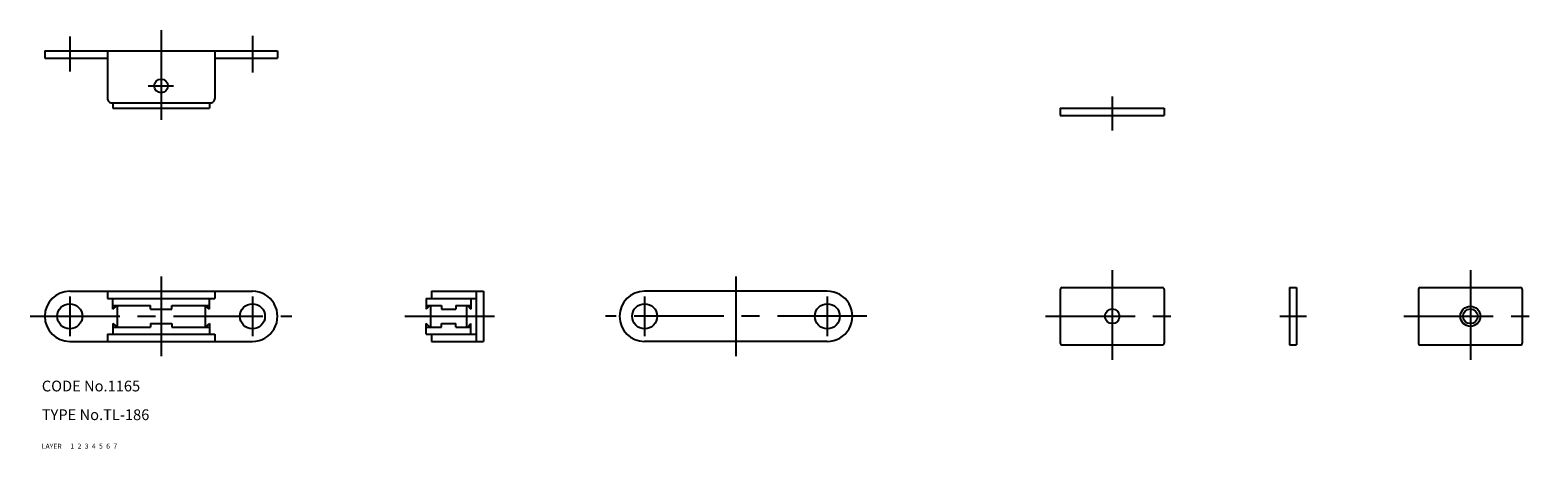
# Model space of a CAD drawing. Extents: x 7 to 428, y 10 to 127.
import ezdxf

# ---------------------------------------------------------------- set-up
doc = ezdxf.new("R2010")
doc.units = 0
doc.header["$LTSCALE"] = 20
doc.header["$MEASUREMENT"] = 0
for name, pattern in [('CENTER', [2, 1.25, -0.25, 0.25, -0.25]), ('DASHED', [0.75, 0.5, -0.25]), ('PHANTOM', [2.5, 1.25, -0.25, 0.25, -0.25, 0.25, -0.25])]:
    doc.linetypes.add(name, pattern=pattern)
for name, color, linetype in [('1', 7, 'CONTINUOUS'), ('2', 4, 'CONTINUOUS'), ('3', 2, 'DASHED'), ('4', 1, 'CENTER'), ('5', 6, 'PHANTOM'), ('6', 5, 'CONTINUOUS'), ('7', 3, 'CONTINUOUS')]:
    doc.layers.add(name, color=color, linetype=linetype)

msp = doc.modelspace()

# ---------------------------------------------------------------- linework, layer by layer
at = {"layer": '1', "linetype": 'Continuous'}
for p, q in [((10.814588, 120.943368), (75.814589, 120.943368)), ((10.814588, 120.943368), (10.814588, 118.943368)), ((10.814588, 118.943368), (28.314589, 118.943368)), ((28.314589, 120.943368), (28.314589, 107.693368)), ((58.314589, 120.943368), (58.314589, 107.693368)), ((58.314589, 118.943368), (75.814589, 118.943368)), ((75.814589, 120.943368), (75.814589, 118.943368)), ((29.564589, 106.443368), (57.064589, 106.443368)), ((29.814589, 106.443368), (29.814589, 104.943368)), ((56.814589, 106.443368), (56.814589, 104.943368)), ((29.814589, 104.943368), (56.814589, 104.943368)), ((294.35086, 104.943368), (294.35086, 102.943368)), ((294.35086, 104.943368), (323.35086, 104.943368)), ((294.35086, 102.943368), (323.35086, 102.943368)), ((323.35086, 104.943368), (323.35086, 102.943368)), ((294.85086, 54.943368), (322.85086, 54.943368)), ((358.35086, 54.943368), (358.35086, 38.943372)), ((358.35086, 54.943368), (360.35086, 54.943368)), ((360.35086, 54.943368), (360.35086, 38.943372)), ((394.85086, 54.943368), (422.85086, 54.943368)), ((17.814587, 53.943368), (68.814589, 53.943368)), ((28.314589, 53.943368), (28.314589, 51.943368)), ((28.314589, 51.943368), (58.314589, 51.943368)), ((29.814589, 48.943368), (29.814589, 51.943368)), ((56.814589, 48.943368), (56.814589, 51.943368)), ((58.314589, 53.943368), (58.314589, 51.943368)), ((117.314589, 51.943368), (131.314589, 51.943368)), ((117.314589, 51.943368), (117.314589, 48.943368)), ((118.814589, 53.943368), (133.314589, 53.943368)), ((118.814589, 53.943368), (118.814589, 51.943368)), ((129.814589, 51.943368), (129.814589, 48.943368)), ((131.314589, 53.943368), (131.314589, 39.943372)), ((133.314589, 53.943368), (133.314589, 39.943372)), ((229.314589, 53.943368), (178.314589, 53.943368)), ((294.35086, 54.443368), (294.35086, 39.443372)), ((323.35086, 54.443368), (323.35086, 39.443372)), ((394.35086, 54.443368), (394.35086, 39.443372)), ((423.35086, 54.443368), (423.35086, 39.443372)), ((29.814589, 48.943376), (31.064585, 49.943368)), ((29.814589, 49.943368), (40.314589, 49.943368)), ((31.064589, 49.943368), (31.064589, 43.943372)), ((40.314589, 48.943368), (40.314589, 49.943368)), ((40.314589, 48.943368), (46.314589, 48.943368)), ((46.314589, 49.943368), (56.814589, 49.943368)), ((46.314589, 48.943368), (46.314589, 49.943368)), ((55.564589, 49.943368), (55.564589, 43.943372)), ((56.814589, 48.943368), (55.564589, 49.943368)), ((117.314589, 49.943368), (121.564589, 49.943368)), ((118.314589, 49.943368), (117.314589, 48.943368)), ((118.564589, 49.943368), (118.564589, 43.943372)), ((121.564589, 49.943368), (121.564589, 48.943368)), ((121.564589, 48.943368), (125.564589, 48.943368)), ((125.564589, 49.943368), (125.564589, 48.943368)), ((125.564589, 49.943368), (129.814589, 49.943368)), ((128.564589, 49.943368), (128.564589, 43.943372)), ((128.814589, 49.943368), (129.814589, 48.943368)), ((29.814589, 44.943372), (29.814589, 41.943372)), ((29.814589, 44.943372), (31.064589, 43.943372)), ((29.814589, 43.943372), (40.314589, 43.943372)), ((40.314589, 44.943372), (40.314589, 43.943372)), ((40.314589, 44.943372), (46.314589, 44.943372)), ((46.314589, 44.943372), (46.314589, 43.943372)), ((46.314589, 43.943372), (56.814589, 43.943372)), ((56.814585, 44.943368), (55.564589, 43.943372)), ((56.814589, 44.943372), (56.814589, 41.943372)), ((118.314589, 43.943368), (117.314581, 44.943368)), ((117.314589, 41.943372), (117.314589, 44.943372)), ((117.314589, 43.943372), (121.564589, 43.943372)), ((121.564589, 44.943372), (125.564589, 44.943372)), ((121.564589, 43.943372), (121.564589, 44.943372)), ((125.564589, 43.943372), (125.564589, 44.943372)), ((125.564589, 43.943372), (129.814589, 43.943372)), ((128.814589, 43.943368), (129.814589, 44.943368)), ((129.814589, 41.943372), (129.814589, 44.943372)), ((17.814587, 39.943372), (68.814589, 39.943372)), ((28.314589, 41.943372), (58.314589, 41.943372)), ((28.314589, 41.943372), (28.314589, 39.943372)), ((58.314589, 41.943372), (58.314589, 39.943372)), ((117.314589, 41.943372), (131.314589, 41.943372)), ((118.814589, 41.943372), (118.814589, 39.943372)), ((118.814589, 39.943372), (133.314589, 39.943372)), ((229.314589, 39.943372), (178.314589, 39.943372)), ((294.85086, 38.943372), (322.85086, 38.943372)), ((358.35086, 38.943372), (360.35086, 38.943372)), ((394.85086, 38.943372), (422.85086, 38.943372))]:
    msp.add_line(p, q, dxfattribs=at)
for centre, radius in [((43.314589, 111.193368), 1.9), ((17.814587, 46.943368), 3.5), ((68.814589, 46.943368), 3.5), ((178.314589, 46.943368), 3.5), ((229.314589, 46.943368), 3.5), ((308.85086, 46.943368), 2.05), ((408.85086, 46.943368), 2.8), ((408.85086, 46.943368), 2.05)]:
    msp.add_circle(centre, radius, dxfattribs=at)
for centre, radius, start, end in [((29.564589, 107.693368), 1.25, 179.999991, 270.000001), ((57.064589, 107.693368), 1.25, 269.999997, 0), ((294.85086, 54.443368), 0.5, 90.000003, 180.000005), ((322.85086, 54.443368), 0.5, 0, 90.000003), ((394.85086, 54.443368), 0.5, 90.000003, 180.000005), ((422.85086, 54.443368), 0.5, 0, 90.000003), ((17.814587, 46.943368), 7, 90.000003, 270.000001), ((68.814589, 46.943368), 7, 269.999997, 90.000003), ((178.314589, 46.943368), 7, 90.000003, 270.000001), ((229.314589, 46.943368), 7, 269.999997, 90.000003), ((294.85086, 39.443372), 0.5, 179.999991, 270.000001), ((322.85086, 39.443372), 0.5, 269.999997, 0), ((394.85086, 39.443372), 0.5, 179.999991, 270.000001), ((422.85086, 39.443372), 0.5, 269.999997, 0)]:
    msp.add_arc(centre, radius, start, end, dxfattribs=at)
at = {"layer": '4', "linetype": 'CENTER'}
for p, q in [((43.314589, 126.71441), (43.314589, 99.497361)), ((17.814587, 124.930688), (17.814587, 115.172937)), ((68.814589, 125.142816), (68.814589, 114.960824)), ((39.674906, 111.193368), (46.742713, 111.193368)), ((308.85086, 108.22931), (308.85086, 98.772187)), ((308.85086, 59.831094), (308.85086, 33.684934)), ((408.85086, 59.831094), (408.85086, 33.684934)), ((43.314589, 58.018716), (43.314589, 35.827931)), ((203.814589, 58.018716), (203.814589, 35.827931)), ((17.814587, 52.443368), (17.814587, 41.443372)), ((68.814589, 52.443368), (68.814589, 41.443372)), ((178.314589, 52.443368), (178.314589, 41.443372)), ((229.314589, 52.443368), (229.314589, 41.443372)), ((6.747782, 46.943368), (79.78707, 46.943368)), ((111.401938, 46.943368), (137.270766, 46.943368)), ((240.381392, 46.943368), (167.342101, 46.943368)), ((290.229613, 46.943368), (327.687224, 46.943368)), ((355.680999, 46.943368), (363.098357, 46.943368)), ((390.229613, 46.943368), (427.687224, 46.943368))]:
    msp.add_line(p, q, dxfattribs=at)

# ---------------------------------------------------------------- texts
at = {"layer": '1', "linetype": 'Continuous'}
for s, p in [('LAYER', (10, 10)), ('1', (17.979511, 10.048737))]:
    msp.add_text(s, height=1.4, dxfattribs=at).set_placement(p)
at = {"layer": '2', "linetype": 'Continuous'}
msp.add_text('2', height=1.4, dxfattribs=at).set_placement((19.979511, 10.048737))
at = {"layer": '3', "linetype": 'DASHED'}
msp.add_text('3', height=1.4, dxfattribs=at).set_placement((21.979511, 10.048737))
at = {"layer": '4', "linetype": 'CENTER'}
msp.add_text('4', height=1.4, dxfattribs=at).set_placement((23.979511, 10.048737))
at = {"layer": '5', "linetype": 'PHANTOM'}
msp.add_text('5', height=1.4, dxfattribs=at).set_placement((25.979511, 10.048737))
at = {"layer": '6', "linetype": 'Continuous'}
msp.add_text('6', height=1.4, dxfattribs=at).set_placement((27.979511, 10.048737))
at = {"layer": '7', "linetype": 'Continuous'}
for s, height, p in [('CODE No.1165', 3, (10, 26)), ('TYPE No.TL-186', 3, (10, 18)), ('7', 1.4, (29.979511, 10.048737))]:
    msp.add_text(s, height=height, dxfattribs=at).set_placement(p)

doc.saveas('drawing.dxf')
